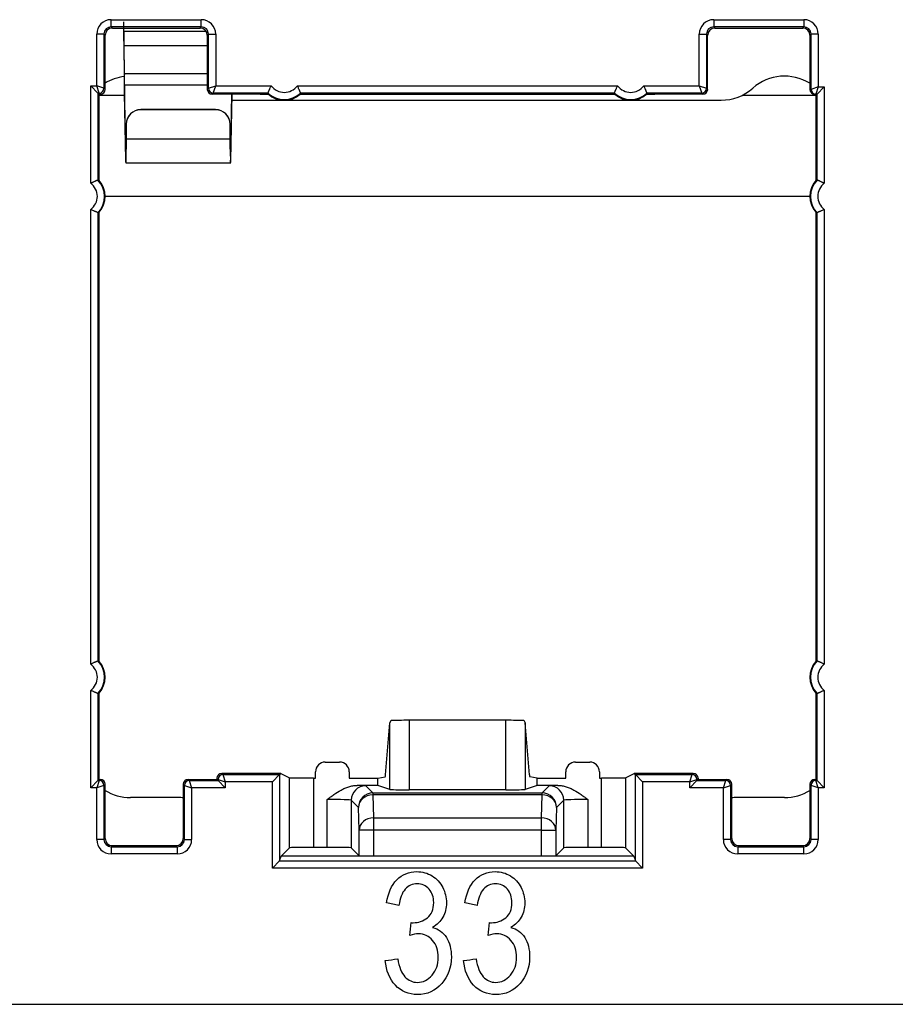
# Model space of a CAD drawing. Units: millimetres. Extents: x 43 to 374, y 176 to 293.
# Drawn here: x 128 to 137, y 176 to 187 of the extents above; entities that cross this region are included whole.
import ezdxf

# ---------------------------------------------------------------- set-up
doc = ezdxf.new("R2010")
doc.units = ezdxf.units.MM
doc.layers.add('1', color=7, linetype='Continuous', true_color=0xffffff)

msp = doc.modelspace()

# ---------------------------------------------------------------- linework, layer by layer
at = {"layer": '1', "color": 0, "linetype": 'Continuous', "lineweight": -3}
for p, q in [((128.629, 186.442), (128.629, 186.517)), ((128.629, 186.517), (129.565, 186.517)), ((129.565, 186.442), (129.565, 186.517)), ((134.891, 186.517), (134.891, 186.442)), ((134.891, 186.517), (135.827, 186.517)), ((135.827, 186.517), (135.827, 186.442)), ((128.629, 186.442), (128.641, 186.43)), ((129.565, 186.442), (128.629, 186.442)), ((128.641, 186.43), (129.553, 186.43)), ((129.553, 186.43), (129.565, 186.442)), ((134.891, 186.442), (134.903, 186.43)), ((135.827, 186.442), (134.891, 186.442)), ((134.903, 186.43), (135.816, 186.43)), ((135.816, 186.43), (135.827, 186.442)), ((128.554, 186.367), (128.479, 186.367)), ((128.479, 185.829), (128.479, 186.367)), ((128.566, 186.355), (128.554, 186.367)), ((128.554, 186.367), (128.554, 185.804)), ((128.566, 185.792), (128.566, 186.355)), ((129.616, 186.395), (128.761, 186.395)), ((128.762, 186.295), (128.762, 186.395)), ((129.64, 186.367), (129.628, 186.355)), ((129.628, 186.355), (129.628, 185.792)), ((129.64, 186.367), (129.715, 186.367)), ((129.64, 185.804), (129.64, 186.367)), ((129.715, 186.367), (129.715, 185.829)), ((134.741, 186.367), (134.816, 186.367)), ((134.741, 185.829), (134.741, 186.367)), ((134.828, 186.355), (134.816, 186.367)), ((134.816, 186.367), (134.816, 185.804)), ((134.828, 185.792), (134.828, 186.355)), ((135.902, 186.367), (135.891, 186.355)), ((135.891, 186.355), (135.891, 185.792)), ((135.902, 185.792), (135.902, 186.367)), ((135.977, 186.367), (135.902, 186.367)), ((135.977, 186.367), (135.977, 185.817)), ((128.763, 186.239), (128.763, 186.25)), ((128.763, 186.25), (129.628, 186.25)), ((128.766, 185.959), (128.763, 186.25)), ((128.766, 185.948), (128.763, 186.239)), ((128.766, 185.959), (128.766, 185.948)), ((128.766, 185.959), (129.628, 185.959)), ((128.491, 185.754), (128.416, 185.829)), ((128.416, 184.816), (128.416, 185.829)), ((128.416, 185.829), (128.479, 185.829)), ((128.554, 185.804), (128.479, 185.829)), ((128.504, 185.754), (128.479, 185.829)), ((128.554, 185.804), (128.566, 185.792)), ((128.768, 185.841), (129.628, 185.841)), ((128.768, 185.841), (128.768, 185.752)), ((128.781, 185.146), (128.768, 185.841)), ((129.628, 185.792), (129.64, 185.804)), ((129.64, 185.804), (129.715, 185.829)), ((129.69, 185.754), (129.715, 185.829)), ((129.715, 185.829), (130.292, 185.829)), ((130.564, 185.829), (133.892, 185.829)), ((134.164, 185.829), (134.741, 185.829)), ((134.741, 185.829), (134.766, 185.754)), ((134.741, 185.829), (134.816, 185.804)), ((134.816, 185.804), (134.828, 185.792)), ((135.977, 185.817), (135.902, 185.792)), ((135.977, 185.817), (135.952, 185.742)), ((136.04, 185.817), (135.965, 185.742)), ((135.977, 185.817), (136.04, 185.817)), ((136.04, 185.817), (136.04, 184.816)), ((128.503, 185.742), (128.491, 185.754)), ((128.491, 185.754), (128.491, 184.849)), ((128.504, 185.754), (128.491, 185.754)), ((128.516, 185.742), (128.503, 185.742)), ((128.503, 185.617), (128.503, 185.742)), ((128.516, 185.742), (128.504, 185.754)), ((128.768, 185.73), (128.505, 185.73)), ((128.781, 185.057), (128.768, 185.752)), ((129.69, 185.754), (129.678, 185.742)), ((130.178, 185.742), (129.678, 185.742)), ((130.259, 185.754), (129.69, 185.754)), ((129.882, 185.742), (129.869, 185.057)), ((129.881, 185.742), (129.869, 185.146)), ((130.178, 185.742), (130.263, 185.742)), ((130.593, 185.742), (133.863, 185.742)), ((133.859, 185.754), (130.598, 185.754)), ((134.193, 185.742), (134.278, 185.742)), ((134.766, 185.754), (134.198, 185.754)), ((134.778, 185.742), (134.278, 185.742)), ((134.778, 185.742), (134.766, 185.754)), ((135.953, 185.73), (135.185, 185.73)), ((135.891, 185.792), (135.902, 185.792)), ((135.902, 185.792), (135.902, 185.792)), ((135.952, 185.742), (135.941, 185.742)), ((135.965, 185.742), (135.952, 185.742)), ((135.953, 185.742), (135.953, 185.617)), ((135.965, 184.849), (135.965, 185.742)), ((128.503, 184.845), (128.503, 185.617)), ((129.881, 185.68), (134.967, 185.68)), ((135.953, 185.617), (135.953, 184.845)), ((129.714, 185.582), (128.936, 185.582)), ((128.936, 185.582), (128.936, 185.58)), ((129.714, 185.58), (128.936, 185.58)), ((129.714, 185.58), (129.714, 185.582)), ((128.786, 185.433), (128.784, 185.277)), ((128.786, 185.431), (128.784, 185.276)), ((128.786, 185.431), (128.786, 185.433)), ((129.866, 185.277), (129.864, 185.433)), ((129.864, 185.433), (129.864, 185.431)), ((129.866, 185.276), (129.864, 185.431)), ((129.866, 185.276), (128.784, 185.276)), ((129.866, 185.277), (129.866, 185.276)), ((128.781, 185.146), (128.781, 185.057)), ((128.78, 185.03), (129.871, 185.03)), ((135.891, 184.68), (128.568, 184.68)), ((128.416, 179.816), (128.416, 184.544)), ((128.491, 184.51), (128.491, 179.849)), ((128.503, 179.845), (128.503, 184.515)), ((135.953, 184.515), (135.953, 179.845)), ((135.965, 179.849), (135.965, 184.51)), ((136.04, 184.544), (136.04, 179.816)), ((128.416, 178.531), (128.416, 179.544)), ((128.491, 179.51), (128.491, 178.606)), ((128.503, 178.742), (128.503, 179.515)), ((135.953, 179.515), (135.953, 178.742)), ((135.965, 178.606), (135.965, 179.51)), ((136.04, 179.544), (136.04, 178.531)), ((131.48, 178.667), (131.526, 179.206)), ((131.526, 178.514), (131.526, 179.206)), ((132.731, 179.233), (131.726, 179.233)), ((131.726, 179.233), (131.726, 178.511)), ((132.731, 178.511), (132.731, 179.233)), ((132.976, 178.667), (132.93, 179.206)), ((132.93, 179.206), (132.93, 178.514)), ((128.503, 178.617), (128.503, 178.742)), ((130.853, 178.798), (131.003, 178.798)), ((133.453, 178.798), (133.603, 178.798)), ((135.953, 178.742), (135.953, 178.617)), ((130.128, 178.68), (129.778, 178.68)), ((129.778, 178.68), (129.778, 178.68)), ((129.778, 178.68), (129.79, 178.668)), ((129.79, 178.668), (130.379, 178.668)), ((129.79, 178.668), (129.815, 178.593)), ((130.391, 178.68), (130.128, 178.68)), ((130.379, 178.668), (130.304, 178.593)), ((130.379, 178.668), (130.391, 178.68)), ((130.379, 178.668), (130.379, 177.771)), ((130.391, 178.68), (130.482, 178.635)), ((130.482, 177.907), (130.482, 178.635)), ((130.732, 178.632), (130.753, 178.632)), ((130.732, 178.632), (130.732, 177.912)), ((130.753, 178.632), (130.753, 178.698)), ((131.103, 178.698), (131.103, 178.632)), ((131.103, 178.632), (131.399, 178.632)), ((131.399, 178.632), (131.476, 178.645)), ((131.399, 178.556), (131.399, 178.632)), ((133.057, 178.632), (132.98, 178.645)), ((133.057, 178.632), (133.353, 178.632)), ((133.057, 178.556), (133.057, 178.632)), ((133.353, 178.632), (133.353, 178.698)), ((133.703, 178.698), (133.703, 178.632)), ((133.703, 178.632), (133.724, 178.632)), ((133.724, 177.912), (133.724, 178.632)), ((133.974, 178.635), (134.065, 178.68)), ((133.974, 178.635), (133.974, 177.907)), ((134.065, 178.68), (134.077, 178.668)), ((134.328, 178.68), (134.065, 178.68)), ((134.077, 178.668), (134.666, 178.668)), ((134.152, 178.593), (134.077, 178.668)), ((134.077, 177.771), (134.077, 178.668)), ((134.678, 178.68), (134.328, 178.68)), ((134.641, 178.593), (134.666, 178.668)), ((134.666, 178.668), (134.678, 178.68)), ((134.678, 178.68), (134.678, 178.68)), ((128.491, 178.606), (128.416, 178.531)), ((128.479, 178.531), (128.416, 178.531)), ((128.504, 178.606), (128.479, 178.531)), ((128.554, 178.556), (128.479, 178.531)), ((128.479, 177.993), (128.479, 178.531)), ((128.503, 178.617), (128.491, 178.606)), ((128.491, 178.606), (128.504, 178.606)), ((128.503, 178.617), (128.516, 178.617)), ((128.504, 178.606), (128.516, 178.617)), ((128.566, 178.567), (128.554, 178.556)), ((128.554, 178.556), (128.554, 177.993)), ((128.566, 178.005), (128.566, 178.567)), ((129.378, 178.567), (129.378, 178.005)), ((129.39, 178.556), (129.378, 178.567)), ((129.39, 178.556), (129.465, 178.531)), ((129.39, 177.993), (129.39, 178.556)), ((129.428, 178.617), (129.728, 178.617)), ((129.428, 178.617), (129.44, 178.606)), ((129.44, 178.606), (129.74, 178.606)), ((129.44, 178.606), (129.465, 178.531)), ((129.815, 178.531), (129.465, 178.531)), ((129.465, 178.531), (129.465, 177.993)), ((129.728, 178.63), (129.728, 178.63)), ((129.728, 178.63), (129.728, 178.617)), ((129.74, 178.618), (129.728, 178.63)), ((129.728, 178.617), (129.74, 178.606)), ((129.74, 178.618), (129.815, 178.593)), ((129.74, 178.606), (129.74, 178.618)), ((129.74, 178.606), (129.815, 178.531)), ((130.304, 178.593), (129.815, 178.593)), ((129.815, 178.593), (129.815, 178.531)), ((130.304, 177.696), (130.304, 178.593)), ((131.399, 178.556), (131.184, 178.556)), ((131.274, 178.552), (131.349, 178.477)), ((131.526, 178.514), (131.399, 178.556)), ((133.057, 178.556), (132.93, 178.514)), ((133.272, 178.556), (133.057, 178.556)), ((133.107, 178.477), (133.182, 178.552)), ((134.641, 178.593), (134.152, 178.593)), ((134.152, 178.593), (134.152, 177.696)), ((134.641, 178.593), (134.716, 178.618)), ((134.641, 178.531), (134.716, 178.606)), ((134.641, 178.531), (134.641, 178.593)), ((134.991, 178.531), (134.641, 178.531)), ((134.728, 178.63), (134.716, 178.618)), ((134.716, 178.618), (134.716, 178.606)), ((134.728, 178.617), (134.716, 178.606)), ((134.716, 178.606), (135.016, 178.606)), ((134.728, 178.63), (134.728, 178.617)), ((134.728, 178.63), (134.728, 178.63)), ((134.728, 178.617), (135.028, 178.617)), ((134.991, 178.531), (135.016, 178.606)), ((134.991, 178.531), (135.066, 178.556)), ((134.991, 177.993), (134.991, 178.531)), ((135.016, 178.606), (135.028, 178.617)), ((135.078, 178.567), (135.066, 178.556)), ((135.066, 178.556), (135.066, 177.993)), ((135.078, 178.005), (135.078, 178.567)), ((135.891, 178.567), (135.891, 178.005)), ((135.902, 178.556), (135.891, 178.567)), ((135.902, 177.993), (135.902, 178.556)), ((135.977, 178.531), (135.902, 178.556)), ((135.941, 178.617), (135.953, 178.617)), ((135.941, 178.617), (135.952, 178.606)), ((135.952, 178.606), (135.965, 178.606)), ((135.977, 178.531), (135.952, 178.606)), ((135.953, 178.617), (135.965, 178.606)), ((136.04, 178.531), (135.965, 178.606)), ((136.04, 178.531), (135.977, 178.531)), ((135.977, 178.531), (135.977, 177.993)), ((129.328, 178.43), (128.828, 178.43)), ((131.349, 178.477), (133.107, 178.477)), ((131.349, 178.477), (131.349, 178.458)), ((133.107, 178.458), (131.349, 178.458)), ((131.349, 178.458), (131.356, 178.22)), ((132.731, 178.511), (131.726, 178.511)), ((133.1, 178.22), (133.107, 178.458)), ((133.107, 178.458), (133.107, 178.477)), ((135.628, 178.43), (135.128, 178.43)), ((130.874, 177.912), (130.874, 178.409)), ((131.199, 178.327), (131.124, 178.402)), ((131.124, 178.402), (131.124, 177.907)), ((131.206, 178.089), (131.199, 178.327)), ((133.257, 178.327), (133.25, 178.089)), ((133.332, 178.402), (133.257, 178.327)), ((133.332, 177.907), (133.332, 178.402)), ((133.582, 178.409), (133.582, 177.912)), ((131.356, 178.22), (133.1, 178.22)), ((131.356, 178.22), (131.356, 178.089)), ((133.1, 178.089), (133.1, 178.22)), ((131.356, 178.089), (131.206, 178.089)), ((131.206, 177.825), (131.206, 178.089)), ((133.1, 178.089), (131.356, 178.089)), ((131.356, 178.089), (131.356, 177.823)), ((133.1, 178.089), (133.25, 178.089)), ((133.1, 177.823), (133.1, 178.089)), ((133.25, 178.089), (133.25, 177.825)), ((128.554, 177.993), (128.479, 177.993)), ((128.554, 177.993), (128.566, 178.005)), ((128.641, 177.93), (128.629, 177.918)), ((128.629, 177.918), (129.315, 177.918)), ((128.629, 177.918), (128.629, 177.843)), ((128.641, 177.93), (129.303, 177.93)), ((129.315, 177.918), (129.303, 177.93)), ((129.315, 177.918), (129.315, 177.843)), ((129.378, 178.005), (129.39, 177.993)), ((129.39, 177.993), (129.465, 177.993)), ((135.066, 177.993), (134.991, 177.993)), ((135.066, 177.993), (135.078, 178.005)), ((135.153, 177.93), (135.141, 177.918)), ((135.141, 177.918), (135.827, 177.918)), ((135.141, 177.918), (135.141, 177.843)), ((135.153, 177.93), (135.816, 177.93)), ((135.827, 177.918), (135.816, 177.93)), ((135.827, 177.843), (135.827, 177.918)), ((135.891, 178.005), (135.902, 177.993)), ((135.977, 177.993), (135.902, 177.993)), ((129.315, 177.843), (128.629, 177.843)), ((130.379, 177.771), (130.396, 177.82)), ((130.396, 177.821), (130.482, 177.907)), ((130.396, 177.821), (130.396, 177.82)), ((134.061, 177.82), (130.396, 177.82)), ((130.732, 177.912), (130.874, 177.912)), ((131.124, 177.907), (131.206, 177.825)), ((131.356, 177.823), (133.1, 177.823)), ((133.25, 177.825), (133.332, 177.907)), ((133.582, 177.912), (133.724, 177.912)), ((133.974, 177.907), (134.061, 177.821)), ((134.061, 177.821), (134.061, 177.82)), ((134.061, 177.82), (134.077, 177.771)), ((135.827, 177.843), (135.141, 177.843)), ((130.379, 177.771), (130.304, 177.696)), ((130.379, 177.771), (134.077, 177.771)), ((134.077, 177.771), (134.152, 177.696)), ((134.152, 177.696), (130.304, 177.696)), ((53.962, 176.28), (274.194, 176.28))]:
    msp.add_line(p, q, dxfattribs=at)
for centre, radius, start, end in [((128.828, 185.43), 0.5, 97.2385, 121.6691), ((135.628, 185.43), 0.5, 58.3309, 131.4096), ((130.428, 185.93), 0.169, 216.5498, 323.4502), ((134.028, 185.93), 0.169, 216.5498, 323.4502), ((134.967, 186.18), 0.5, 270, 311.4096), ((130.428, 185.93), 0.244, 226.0382, 313.9618), ((130.428, 185.93), 0.25, 228.5904, 311.4096), ((134.028, 185.93), 0.244, 226.0382, 313.9618), ((134.028, 185.93), 0.25, 228.5904, 311.4096), ((128.316, 184.68), 0.169, 306.5498, 53.4502), ((128.316, 184.68), 0.244, 316.0382, 43.9618), ((128.316, 184.68), 0.25, 318.5904, 41.4096), ((136.141, 184.68), 0.25, 138.5904, 221.4096), ((136.141, 184.68), 0.244, 136.0382, 223.9618), ((136.141, 184.68), 0.169, 126.5498, 233.4502), ((128.316, 179.68), 0.169, 306.5498, 53.4502), ((128.316, 179.68), 0.244, 316.0382, 43.9618), ((128.316, 179.68), 0.25, 318.5904, 41.4096), ((136.141, 179.68), 0.25, 138.5904, 221.4096), ((136.141, 179.68), 0.244, 136.0382, 223.9618), ((136.141, 179.68), 0.169, 126.5498, 233.4502), ((128.828, 178.93), 0.5, 238.3301, 270), ((129.328, 178.18), 0.25, 78.4618, 90), ((135.128, 178.18), 0.25, 90, 101.5382), ((135.628, 178.93), 0.5, 270, 301.6699)]:
    msp.add_arc(centre, radius, start, end, dxfattribs=at)
for centre, major_axis, ratio, start_param, end_param in [((128.629, 186.367), (-0.106, 0.106), 0.999695, 5.497939, 7.068431), ((129.565, 186.367), (0.106, 0.106), 0.999695, 5.497939, 7.068431), ((134.891, 186.367), (-0.106, 0.106), 0.999695, 5.497939, 7.068431), ((135.827, 186.367), (0.106, 0.106), 0.999695, 5.497939, 7.068431), ((128.629, 186.367), (-0.0531, 0.0531), 0.999087, 5.497939, 7.068431), ((128.641, 186.355), (-0.053, 0.053), 0.999695, 5.497939, 7.068431), ((129.553, 186.355), (0.053, 0.053), 0.999695, 5.497939, 7.068431), ((129.565, 186.367), (0.0531, 0.0531), 0.999087, 5.497939, 7.068431), ((134.891, 186.367), (-0.0531, 0.0531), 0.999087, 5.497939, 7.068431), ((134.903, 186.355), (-0.053, 0.053), 0.999695, 5.497939, 7.068431), ((135.816, 186.355), (0.053, 0.053), 0.999695, 5.497939, 7.068431), ((135.827, 186.367), (0.0531, 0.0531), 0.999087, 5.497939, 7.068431), ((128.504, 185.804), (0.0354, 0.0354), 0.999695, 3.927143, 5.497635), ((129.69, 185.804), (0.0354, -0.0354), 0.999695, 3.927143, 5.497635), ((134.766, 185.804), (0.0354, 0.0354), 0.999695, 3.927143, 5.497635), ((128.516, 185.792), (-0.0354, 0.0354), 0.999695, 2.356347, 3.926839), ((129.678, 185.792), (0.0354, 0.0354), 0.999695, 2.356347, 3.926839), ((130.428, 185.826), (0, 0.208), 0.866047, 1.921365, 1.982358), ((130.428, 185.826), (0, 0.208), 0.866048, 4.300825, 4.361818), ((134.028, 185.826), (0, 0.208), 0.866047, 1.921366, 1.98236), ((134.028, 185.826), (0, 0.208), 0.866047, 4.300826, 4.361819), ((134.778, 185.792), (-0.0354, 0.0354), 0.999695, 2.356347, 3.926839), ((135.941, 185.792), (-0.05, 0), 0.999848, 0, 1.570796), ((135.952, 185.792), (0, -0.05), 0.999848, 4.712389, 6.283185), ((135.952, 185.792), (-0.0354, 0.0354), 0.999695, 0.785627, 2.356042), ((135.965, 185.817), (0, 0.075), 0.017455, 3.141593, 3.159046), ((128.936, 185.432), (-0.15, 0), 0.999848, 4.712389, 6.274459), ((128.936, 185.43), (0.15, 0), 0.999848, 1.570796, 3.132866), ((129.714, 185.432), (-0.15, 0), 0.999848, 3.150319, 4.712389), ((129.714, 185.43), (0.15, 0), 0.999848, 0.008727, 1.570796), ((128.42, 184.68), (-0.208, 0), 0.866047, 4.300826, 4.361819), ((136.036, 184.68), (0.208, 0), 0.866047, 1.921366, 1.98236), ((128.42, 184.68), (0.208, 0), 0.866047, 5.062959, 5.123952), ((136.036, 184.68), (0.208, 0), 0.866047, 4.300825, 4.361819), ((128.42, 179.68), (-0.208, 0), 0.866047, 4.300826, 4.361819), ((136.036, 179.68), (-0.208, 0), 0.866047, 5.062959, 5.123952), ((128.42, 179.68), (0.208, 0), 0.866047, 5.062959, 5.123952), ((136.036, 179.68), (-0.208, 0), 0.866047, 1.159233, 1.220226), ((131.726, 179.199), (0.2, 0), 0.615373, 3.066303, 3.089238), ((131.726, 179.229), (0.2, 0), 0.017455, 1.570796, 2.669003), ((132.731, 179.229), (0.2, 0), 0.017455, 0.472589, 1.570796), ((132.731, 179.199), (0.2, 0), 0.615366, 0.052353, 0.075288), ((130.853, 178.698), (0.1, 0), 0.999962, 1.570796, 3.141593), ((131.003, 178.698), (-0.1, 0), 0.999962, 3.141593, 4.712389), ((133.453, 178.698), (0.1, 0), 0.999962, 1.570796, 3.141593), ((133.603, 178.698), (-0.1, 0), 0.999962, 3.141593, 4.712389), ((129.778, 178.63), (-0.0354, 0.0354), 0.999848, 5.497939, 7.068431), ((129.79, 178.618), (-0.0354, -0.0354), 0.999695, 3.927143, 5.497635), ((130.732, 178.635), (0.25, 0), 0.008727, 3.159037, 4.712389), ((131.476, 178.795), (0, 0.15), 0.052408, 3.150319, 3.693236), ((132.98, 178.795), (0, 0.15), 0.052408, 2.58995, 3.132866), ((133.724, 178.635), (0.25, 0), 0.008727, 4.712389, 6.265741), ((134.666, 178.618), (-0.0354, 0.0354), 0.999695, 3.927143, 5.497635), ((134.678, 178.63), (0.0354, 0.0354), 0.999848, 5.497939, 7.068431), ((128.504, 178.556), (-0.0354, 0.0354), 0.999695, 3.927143, 5.497635), ((128.516, 178.567), (0.0354, 0.0354), 0.999695, 5.497939, 7.068431), ((129.428, 178.567), (0.0354, -0.0354), 0.999695, 2.356347, 3.926839), ((129.44, 178.556), (-0.0354, -0.0354), 0.999695, 3.927143, 5.497635), ((131.274, 178.402), (0.106, 0.106), 0.999695, 0.78555, 2.356042), ((130.874, 178.552), (0.4, 0), 0.017455, 0.017453, 0.683544), ((133.582, 178.552), (0.4, 0), 0.017455, 2.458049, 3.124139), ((133.182, 178.402), (-0.106, 0.106), 0.999695, 3.927143, 5.497635), ((135.016, 178.556), (-0.0354, 0.0354), 0.999695, 3.927143, 5.497635), ((135.028, 178.567), (0.0354, 0.0354), 0.999695, 5.497939, 7.068431), ((135.941, 178.567), (0.0354, -0.0354), 0.999695, 2.356347, 3.926839), ((135.952, 178.556), (-0.0354, -0.0354), 0.999695, 3.927143, 5.497635), ((131.349, 178.327), (0.106, 0.106), 0.999695, 0.78555, 2.356042), ((131.349, 178.327), (0.15, 0.005), 0.871391, 1.543773, 3.106011), ((131.726, 178.514), (0.2, 0), 0.017455, 3.193953, 4.712389), ((132.731, 178.514), (0.2, 0), 0.017455, 4.712389, 6.230825), ((133.107, 178.327), (-0.106, 0.106), 0.999695, 3.927143, 5.497635), ((133.107, 178.327), (-0.15, 0.005), 0.871391, 3.177175, 4.739412), ((130.874, 178.402), (0.25, 0), 0.027928, 0.017453, 1.570796), ((133.582, 178.402), (0.25, 0), 0.027928, 1.570796, 3.124139), ((131.356, 178.089), (0.15, 0.005), 0.871391, 1.543773, 3.106011), ((133.1, 178.089), (-0.15, 0.005), 0.871391, 3.177175, 4.739412), ((128.629, 177.993), (-0.106, -0.106), 0.999695, 5.497939, 7.068431), ((128.629, 177.993), (0.0531, 0.0531), 0.999087, 2.356347, 3.926839), ((128.641, 178.005), (-0.053, -0.053), 0.999695, 5.497939, 7.068431), ((129.303, 178.005), (0.053, -0.053), 0.999695, 5.497939, 7.068431), ((129.315, 177.993), (-0.0531, 0.0531), 0.999087, 2.356347, 3.926839), ((129.315, 177.993), (0.106, -0.106), 0.999695, 5.497939, 7.068431), ((135.141, 177.993), (-0.106, -0.106), 0.999695, 5.497939, 7.068431), ((135.141, 177.993), (0.0531, 0.0531), 0.999087, 2.356347, 3.926839), ((135.153, 178.005), (-0.053, -0.053), 0.999695, 5.497939, 7.068431), ((135.816, 178.005), (0.053, -0.053), 0.999695, 5.497939, 7.068431), ((135.827, 177.993), (-0.0531, 0.0531), 0.999087, 2.356347, 3.926839), ((135.827, 177.993), (0.106, -0.106), 0.999695, 5.497939, 7.068431), ((130.732, 177.907), (0.25, 0), 0.017455, 1.570796, 3.124148), ((130.874, 177.907), (0.25, 0), 0.017455, 0.017445, 1.570796), ((131.356, 177.825), (0.15, 0), 0.017455, 3.159046, 4.712389), ((133.1, 177.825), (0.15, 0), 0.017455, 4.712389, 6.265732), ((133.582, 177.907), (0.25, 0), 0.017455, 1.570796, 3.124148), ((133.724, 177.907), (0.25, 0), 0.017455, 0.017445, 1.570796), ((130.304, 177.771), (-0.075, 0), 0.052408, 3.089233, 3.124139), ((134.152, 177.771), (-0.075, 0), 0.052408, 0.017453, 0.05236)]:
    msp.add_ellipse(centre, major_axis=major_axis, ratio=ratio, start_param=start_param, end_param=end_param, dxfattribs=at)
for points, knots in [([(128.762, 186.395), (128.762, 186.394), (128.761, 186.402), (128.761, 186.435), (128.76, 186.459), (128.76, 186.487), (128.76, 186.49), (128.76, 186.493)], [0, 0, 0, 0, 0.473528, 0.473528, 0.947055, 0.947055, 1, 1, 1, 1]), ([(128.762, 186.295), (128.762, 186.292), (128.761, 186.31), (128.761, 186.365), (128.76, 186.396), (128.76, 186.429)], [0, 0, 0, 0, 0.590035, 0.590035, 1, 1, 1, 1]), ([(128.763, 186.25), (128.763, 186.291), (128.763, 186.33), (128.762, 186.383), (128.762, 186.397), (128.762, 186.395)], [0, 0, 0, 0, 0.5, 0.5, 1, 1, 1, 1]), ([(128.763, 186.239), (128.763, 186.255), (128.763, 186.27), (128.762, 186.291), (128.762, 186.296), (128.762, 186.295)], [0, 0, 0, 0, 0.5, 0.5, 1, 1, 1, 1]), ([(128.768, 185.841), (128.767, 185.852), (128.767, 185.869), (128.766, 185.91), (128.766, 185.934), (128.766, 185.959)], [0, 0, 0, 0, 0.5, 0.5, 1, 1, 1, 1]), ([(128.768, 185.752), (128.767, 185.771), (128.767, 185.799), (128.766, 185.867), (128.766, 185.907), (128.766, 185.948)], [0, 0, 0, 0, 0.5, 0.5, 1, 1, 1, 1]), ([(130.259, 185.754), (130.259, 185.754), (130.259, 185.755), (130.26, 185.757), (130.26, 185.759), (130.262, 185.763), (130.263, 185.765), (130.265, 185.77), (130.266, 185.771), (130.267, 185.775), (130.268, 185.778), (130.27, 185.782), (130.272, 185.785), (130.273, 185.787), (130.275, 185.794), (130.277, 185.798), (130.281, 185.806), (130.283, 185.811), (130.287, 185.818), (130.288, 185.82), (130.29, 185.825), (130.291, 185.827), (130.292, 185.829)], [0, 0, 0, 0, 0.125, 0.125, 0.25, 0.25, 0.375, 0.375, 0.4375, 0.4375, 0.5, 0.5625, 0.5625, 0.625, 0.625, 0.75, 0.75, 0.875, 0.875, 0.9375, 0.9375, 1, 1, 1, 1]), ([(130.598, 185.754), (130.597, 185.754), (130.597, 185.755), (130.596, 185.757), (130.596, 185.759), (130.594, 185.763), (130.593, 185.765), (130.591, 185.77), (130.59, 185.771), (130.589, 185.775), (130.588, 185.778), (130.586, 185.782), (130.584, 185.785), (130.584, 185.787), (130.581, 185.794), (130.579, 185.798), (130.575, 185.806), (130.573, 185.811), (130.57, 185.818), (130.568, 185.82), (130.566, 185.825), (130.565, 185.827), (130.564, 185.829)], [0, 0, 0, 0, 0.125, 0.125, 0.25, 0.25, 0.375, 0.375, 0.4375, 0.4375, 0.5, 0.5625, 0.5625, 0.625, 0.625, 0.75, 0.75, 0.875, 0.875, 0.9375, 0.9375, 1, 1, 1, 1]), ([(133.859, 185.754), (133.859, 185.754), (133.859, 185.755), (133.86, 185.757), (133.86, 185.759), (133.862, 185.763), (133.863, 185.765), (133.865, 185.77), (133.866, 185.771), (133.867, 185.775), (133.868, 185.778), (133.87, 185.782), (133.872, 185.785), (133.873, 185.787), (133.875, 185.794), (133.877, 185.798), (133.881, 185.806), (133.883, 185.811), (133.887, 185.818), (133.888, 185.82), (133.89, 185.825), (133.891, 185.827), (133.892, 185.829)], [0, 0, 0, 0, 0.125, 0.125, 0.25, 0.25, 0.375, 0.375, 0.4375, 0.4375, 0.5, 0.5625, 0.5625, 0.625, 0.625, 0.75, 0.75, 0.875, 0.875, 0.9375, 0.9375, 1, 1, 1, 1]), ([(134.198, 185.754), (134.197, 185.754), (134.197, 185.755), (134.196, 185.757), (134.196, 185.759), (134.194, 185.763), (134.193, 185.765), (134.191, 185.77), (134.19, 185.771), (134.189, 185.775), (134.188, 185.778), (134.186, 185.782), (134.184, 185.785), (134.184, 185.787), (134.181, 185.794), (134.179, 185.798), (134.175, 185.806), (134.173, 185.811), (134.17, 185.818), (134.168, 185.82), (134.166, 185.825), (134.165, 185.827), (134.164, 185.829)], [0, 0, 0, 0, 0.125, 0.125, 0.25, 0.25, 0.375, 0.375, 0.4375, 0.4375, 0.5, 0.5625, 0.5625, 0.625, 0.625, 0.75, 0.75, 0.875, 0.875, 0.9375, 0.9375, 1, 1, 1, 1]), ([(128.784, 185.277), (128.784, 185.252), (128.784, 185.227), (128.783, 185.183), (128.783, 185.164), (128.782, 185.138), (128.782, 185.131), (128.782, 185.129), (128.781, 185.135), (128.781, 185.146)], [0, 0, 0, 0, 0.25, 0.25, 0.5, 0.5, 0.75, 0.75, 1, 1, 1, 1]), ([(128.781, 185.057), (128.781, 185.038), (128.782, 185.029), (128.782, 185.032), (128.782, 185.044), (128.783, 185.087), (128.783, 185.118), (128.784, 185.191), (128.784, 185.233), (128.784, 185.276)], [0, 0, 0, 0, 0.25, 0.25, 0.5, 0.5, 0.75, 0.75, 1, 1, 1, 1]), ([(128.784, 185.277), (128.784, 185.277), (128.784, 185.277), (128.784, 185.277), (128.784, 185.277), (128.784, 185.276), (128.784, 185.276), (128.784, 185.276)], [0, 0, 0, 0, 0.253545, 0.253545, 0.507089, 0.507089, 1, 1, 1, 1]), ([(129.869, 185.146), (129.869, 185.135), (129.869, 185.129), (129.868, 185.131), (129.868, 185.138), (129.867, 185.164), (129.867, 185.183), (129.866, 185.227), (129.866, 185.252), (129.866, 185.277)], [0, 0, 0, 0, 0.25, 0.25, 0.5, 0.5, 0.75, 0.75, 1, 1, 1, 1]), ([(129.866, 185.276), (129.866, 185.233), (129.866, 185.191), (129.867, 185.118), (129.867, 185.087), (129.868, 185.044), (129.868, 185.032), (129.869, 185.029), (129.869, 185.038), (129.869, 185.057)], [0, 0, 0, 0, 0.25, 0.25, 0.5, 0.5, 0.75, 0.75, 1, 1, 1, 1]), ([(129.869, 185.146), (129.869, 185.139), (129.869, 185.131), (129.869, 185.116), (129.869, 185.109), (129.869, 185.087), (129.869, 185.072), (129.869, 185.057)], [0, 0, 0, 0, 0.253543, 0.253543, 0.507085, 0.507085, 1, 1, 1, 1]), ([(128.491, 184.849), (128.491, 184.849), (128.491, 184.849), (128.488, 184.848), (128.487, 184.848), (128.483, 184.846), (128.48, 184.845), (128.476, 184.843), (128.474, 184.842), (128.471, 184.841), (128.468, 184.84), (128.464, 184.838), (128.46, 184.836), (128.458, 184.835), (128.452, 184.833), (128.448, 184.831), (128.439, 184.827), (128.434, 184.825), (128.428, 184.821), (128.425, 184.82), (128.421, 184.818), (128.419, 184.817), (128.416, 184.816)], [0, 0, 0, 0, 0.125, 0.125, 0.25, 0.25, 0.375, 0.375, 0.4375, 0.4375, 0.5, 0.5625, 0.5625, 0.625, 0.625, 0.75, 0.75, 0.875, 0.875, 0.9375, 0.9375, 1, 1, 1, 1]), ([(136.04, 184.816), (136.038, 184.817), (136.035, 184.818), (136.031, 184.82), (136.028, 184.821), (136.022, 184.825), (136.017, 184.827), (136.008, 184.831), (136.004, 184.833), (135.998, 184.835), (135.996, 184.836), (135.992, 184.838), (135.989, 184.84), (135.985, 184.841), (135.982, 184.842), (135.98, 184.843), (135.976, 184.845), (135.974, 184.846), (135.969, 184.848), (135.968, 184.848), (135.966, 184.849), (135.965, 184.849), (135.965, 184.849)], [0, 0, 0, 0, 0.0625, 0.0625, 0.125, 0.125, 0.25, 0.25, 0.375, 0.375, 0.4375, 0.4375, 0.5, 0.5625, 0.5625, 0.625, 0.625, 0.75, 0.75, 0.875, 0.875, 1, 1, 1, 1]), ([(128.491, 184.51), (128.491, 184.511), (128.491, 184.511), (128.488, 184.512), (128.487, 184.512), (128.483, 184.514), (128.48, 184.515), (128.476, 184.517), (128.474, 184.518), (128.471, 184.519), (128.468, 184.52), (128.464, 184.522), (128.46, 184.524), (128.458, 184.524), (128.452, 184.527), (128.448, 184.529), (128.439, 184.533), (128.434, 184.535), (128.428, 184.538), (128.425, 184.54), (128.421, 184.542), (128.419, 184.543), (128.416, 184.544)], [0, 0, 0, 0, 0.125, 0.125, 0.25, 0.25, 0.375, 0.375, 0.4375, 0.4375, 0.5, 0.5625, 0.5625, 0.625, 0.625, 0.75, 0.75, 0.875, 0.875, 0.9375, 0.9375, 1, 1, 1, 1]), ([(136.04, 184.544), (136.038, 184.543), (136.035, 184.542), (136.031, 184.54), (136.028, 184.538), (136.022, 184.535), (136.017, 184.533), (136.008, 184.529), (136.004, 184.527), (135.998, 184.524), (135.996, 184.524), (135.992, 184.522), (135.989, 184.52), (135.985, 184.519), (135.982, 184.518), (135.98, 184.517), (135.976, 184.515), (135.974, 184.514), (135.969, 184.512), (135.968, 184.512), (135.966, 184.511), (135.965, 184.511), (135.965, 184.51)], [0, 0, 0, 0, 0.0625, 0.0625, 0.125, 0.125, 0.25, 0.25, 0.375, 0.375, 0.4375, 0.4375, 0.5, 0.5625, 0.5625, 0.625, 0.625, 0.75, 0.75, 0.875, 0.875, 1, 1, 1, 1]), ([(128.491, 179.849), (128.491, 179.849), (128.491, 179.849), (128.488, 179.848), (128.487, 179.848), (128.483, 179.846), (128.48, 179.845), (128.476, 179.843), (128.474, 179.842), (128.471, 179.841), (128.468, 179.84), (128.464, 179.838), (128.46, 179.836), (128.458, 179.835), (128.452, 179.833), (128.448, 179.831), (128.439, 179.827), (128.434, 179.825), (128.428, 179.821), (128.425, 179.82), (128.421, 179.818), (128.419, 179.817), (128.416, 179.816)], [0, 0, 0, 0, 0.125, 0.125, 0.25, 0.25, 0.375, 0.375, 0.4375, 0.4375, 0.5, 0.5625, 0.5625, 0.625, 0.625, 0.75, 0.75, 0.875, 0.875, 0.9375, 0.9375, 1, 1, 1, 1]), ([(136.04, 179.816), (136.038, 179.817), (136.035, 179.818), (136.031, 179.82), (136.028, 179.821), (136.022, 179.825), (136.017, 179.827), (136.008, 179.831), (136.004, 179.833), (135.998, 179.835), (135.996, 179.836), (135.992, 179.838), (135.989, 179.84), (135.985, 179.841), (135.982, 179.842), (135.98, 179.843), (135.976, 179.845), (135.974, 179.846), (135.969, 179.848), (135.968, 179.848), (135.966, 179.849), (135.965, 179.849), (135.965, 179.849)], [0, 0, 0, 0, 0.0625, 0.0625, 0.125, 0.125, 0.25, 0.25, 0.375, 0.375, 0.4375, 0.4375, 0.5, 0.5625, 0.5625, 0.625, 0.625, 0.75, 0.75, 0.875, 0.875, 1, 1, 1, 1]), ([(128.491, 179.51), (128.491, 179.511), (128.491, 179.511), (128.488, 179.512), (128.487, 179.512), (128.483, 179.514), (128.48, 179.515), (128.476, 179.517), (128.474, 179.518), (128.471, 179.519), (128.468, 179.52), (128.464, 179.522), (128.46, 179.524), (128.458, 179.524), (128.452, 179.527), (128.448, 179.529), (128.439, 179.533), (128.434, 179.535), (128.428, 179.538), (128.425, 179.54), (128.421, 179.542), (128.419, 179.543), (128.416, 179.544)], [0, 0, 0, 0, 0.125, 0.125, 0.25, 0.25, 0.375, 0.375, 0.4375, 0.4375, 0.5, 0.5625, 0.5625, 0.625, 0.625, 0.75, 0.75, 0.875, 0.875, 0.9375, 0.9375, 1, 1, 1, 1]), ([(136.04, 179.544), (136.038, 179.543), (136.035, 179.542), (136.031, 179.54), (136.028, 179.538), (136.022, 179.535), (136.017, 179.533), (136.008, 179.529), (136.004, 179.527), (135.998, 179.524), (135.996, 179.524), (135.992, 179.522), (135.989, 179.52), (135.985, 179.519), (135.982, 179.518), (135.98, 179.517), (135.976, 179.515), (135.974, 179.514), (135.969, 179.512), (135.968, 179.512), (135.966, 179.511), (135.965, 179.511), (135.965, 179.51)], [0, 0, 0, 0, 0.0625, 0.0625, 0.125, 0.125, 0.25, 0.25, 0.375, 0.375, 0.4375, 0.4375, 0.5, 0.5625, 0.5625, 0.625, 0.625, 0.75, 0.75, 0.875, 0.875, 1, 1, 1, 1]), ([(131.547, 179.231), (131.541, 179.231), (131.536, 179.229), (131.531, 179.223), (131.529, 179.221), (131.527, 179.215), (131.527, 179.212), (131.526, 179.209)], [0, 0, 0, 0, 0.5, 0.5, 0.75, 0.75, 1, 1, 1, 1]), ([(132.93, 179.209), (132.929, 179.216), (132.927, 179.221), (132.922, 179.227), (132.92, 179.228), (132.915, 179.23), (132.912, 179.231), (132.909, 179.231)], [0, 0, 0, 0, 0.5, 0.5, 0.75, 0.75, 1, 1, 1, 1]), ([(130.874, 178.409), (130.88, 178.413), (130.886, 178.418), (130.897, 178.427), (130.915, 178.44), (130.932, 178.453), (130.968, 178.478), (130.992, 178.494), (131.031, 178.515), (131.05, 178.525), (131.07, 178.533), (131.084, 178.538), (131.091, 178.54), (131.112, 178.547), (131.126, 178.55), (131.155, 178.555), (131.17, 178.556), (131.184, 178.556)], [0, 0, 0, 0, 0.0625, 0.0625, 0.125, 0.25, 0.25, 0.5, 0.5, 0.625, 0.6875, 0.6875, 0.75, 0.75, 0.875, 0.875, 1, 1, 1, 1]), ([(133.272, 178.556), (133.287, 178.556), (133.301, 178.555), (133.33, 178.55), (133.344, 178.547), (133.365, 178.54), (133.372, 178.538), (133.386, 178.533), (133.406, 178.525), (133.425, 178.515), (133.464, 178.494), (133.488, 178.478), (133.524, 178.453), (133.541, 178.44), (133.559, 178.427), (133.57, 178.418), (133.576, 178.413), (133.582, 178.409)], [0, 0, 0, 0, 0.125, 0.125, 0.25, 0.25, 0.3125, 0.3125, 0.375, 0.5, 0.5, 0.75, 0.75, 0.875, 0.9375, 0.9375, 1, 1, 1, 1]), ([(131.491, 177.335), (131.507, 177.437), (131.542, 177.517), (131.654, 177.631), (131.723, 177.659), (131.863, 177.659), (131.916, 177.644), (131.964, 177.615)], [0, 0, 0, 0, 0.371394, 0.371394, 0.742788, 0.742788, 1, 1, 1, 1]), ([(132.305, 177.335), (132.321, 177.437), (132.356, 177.517), (132.468, 177.631), (132.537, 177.659), (132.677, 177.659), (132.73, 177.644), (132.778, 177.615)], [0, 0, 0, 0, 0.371394, 0.371394, 0.742788, 0.742788, 1, 1, 1, 1]), ([(131.915, 177.179), (131.959, 177.214), (131.981, 177.266), (131.981, 177.394), (131.964, 177.44), (131.901, 177.514), (131.859, 177.532), (131.759, 177.532), (131.717, 177.514), (131.651, 177.439), (131.629, 177.382), (131.62, 177.307)], [0, 0, 0, 0, 0.240603, 0.240603, 0.431352, 0.431352, 0.6221, 0.6221, 0.811834, 0.811834, 1, 1, 1, 1]), ([(132.729, 177.179), (132.773, 177.214), (132.794, 177.266), (132.794, 177.394), (132.778, 177.44), (132.715, 177.514), (132.673, 177.532), (132.573, 177.532), (132.531, 177.514), (132.465, 177.439), (132.443, 177.382), (132.433, 177.307)], [0, 0, 0, 0, 0.240603, 0.240603, 0.431352, 0.431352, 0.6221, 0.6221, 0.811834, 0.811834, 1, 1, 1, 1]), ([(132.075, 177.495), (132.1, 177.444), (132.113, 177.391), (132.113, 177.28), (132.101, 177.23), (132.076, 177.186)], [0, 0, 0, 0, 0.512968, 0.512968, 1, 1, 1, 1]), ([(132.889, 177.495), (132.914, 177.444), (132.927, 177.391), (132.927, 177.28), (132.915, 177.23), (132.89, 177.186)], [0, 0, 0, 0, 0.512968, 0.512968, 1, 1, 1, 1]), ([(131.746, 177.13), (131.755, 177.129), (131.762, 177.128), (131.822, 177.128), (131.871, 177.145), (131.915, 177.179)], [0, 0, 0, 0, 0.089286, 0.089286, 1, 1, 1, 1]), ([(132.56, 177.13), (132.569, 177.129), (132.576, 177.128), (132.636, 177.128), (132.685, 177.145), (132.729, 177.179)], [0, 0, 0, 0, 0.089286, 0.089286, 1, 1, 1, 1]), ([(131.682, 176.566), (131.718, 176.528), (131.761, 176.508), (131.872, 176.508), (131.923, 176.533), (132.007, 176.633), (132.028, 176.695), (132.028, 176.84), (132.008, 176.898), (131.931, 176.989), (131.882, 177.012), (131.798, 177.012), (131.768, 177.007), (131.732, 176.995)], [0, 0, 0, 0, 0.165702, 0.165702, 0.3609, 0.3609, 0.554851, 0.554851, 0.739567, 0.739567, 0.924283, 0.924283, 1, 1, 1, 1]), ([(131.969, 177.08), (132.03, 177.064), (132.078, 177.028), (132.147, 176.921), (132.164, 176.853), (132.164, 176.664), (132.131, 176.571), (132.064, 176.495)], [0, 0, 0, 0, 0.297872, 0.297872, 0.595745, 0.595745, 1, 1, 1, 1]), ([(132.496, 176.566), (132.532, 176.528), (132.575, 176.508), (132.686, 176.508), (132.737, 176.533), (132.821, 176.633), (132.842, 176.695), (132.842, 176.84), (132.822, 176.898), (132.745, 176.989), (132.696, 177.012), (132.612, 177.012), (132.582, 177.007), (132.546, 176.995)], [0, 0, 0, 0, 0.165702, 0.165702, 0.3609, 0.3609, 0.554851, 0.554851, 0.739567, 0.739567, 0.924283, 0.924283, 1, 1, 1, 1]), ([(132.782, 177.08), (132.844, 177.064), (132.892, 177.028), (132.961, 176.921), (132.978, 176.853), (132.978, 176.664), (132.945, 176.571), (132.878, 176.495)], [0, 0, 0, 0, 0.297872, 0.297872, 0.595745, 0.595745, 1, 1, 1, 1]), ([(132.064, 176.495), (131.997, 176.419), (131.913, 176.381), (131.719, 176.381), (131.643, 176.414), (131.582, 176.479)], [0, 0, 0, 0, 0.525588, 0.525588, 1, 1, 1, 1]), ([(132.878, 176.495), (132.811, 176.419), (132.727, 176.381), (132.533, 176.381), (132.457, 176.414), (132.396, 176.479)], [0, 0, 0, 0, 0.525588, 0.525588, 1, 1, 1, 1])]:
    msp.add_open_spline(points, degree=3, knots=knots, dxfattribs=at)
for points, degree in [([(130.259, 185.754), (130.259, 185.754)], 1), ([(130.598, 185.754), (130.598, 185.754)], 1), ([(133.859, 185.754), (133.859, 185.754)], 1), ([(134.198, 185.754), (134.198, 185.754)], 1), ([(128.491, 184.849), (128.491, 184.849)], 1), ([(135.965, 184.849), (135.965, 184.849)], 1), ([(128.491, 184.51), (128.491, 184.51)], 1), ([(135.965, 184.51), (135.965, 184.51)], 1), ([(128.491, 179.849), (128.491, 179.849)], 1), ([(135.965, 179.849), (135.965, 179.849)], 1), ([(128.491, 179.51), (128.491, 179.51)], 1), ([(135.965, 179.51), (135.965, 179.51)], 1), ([(131.964, 177.615), (132.012, 177.585), (132.049, 177.545), (132.075, 177.495)], 3), ([(132.778, 177.615), (132.826, 177.585), (132.863, 177.545), (132.889, 177.495)], 3), ([(131.62, 177.307), (131.577, 177.316), (131.534, 177.326), (131.491, 177.335)], 3), ([(132.433, 177.307), (132.391, 177.316), (132.348, 177.326), (132.305, 177.335)], 3), ([(131.732, 176.995), (131.737, 177.04), (131.741, 177.085), (131.746, 177.13)], 3), ([(132.076, 177.186), (132.052, 177.142), (132.016, 177.107), (131.969, 177.08)], 3), ([(132.546, 176.995), (132.551, 177.04), (132.555, 177.085), (132.56, 177.13)], 3), ([(132.89, 177.186), (132.866, 177.142), (132.83, 177.107), (132.782, 177.08)], 3), ([(131.478, 176.734), (131.521, 176.74), (131.564, 176.747), (131.607, 176.754)], 3), ([(131.582, 176.479), (131.521, 176.545), (131.487, 176.63), (131.478, 176.734)], 3), ([(131.607, 176.754), (131.621, 176.667), (131.647, 176.604), (131.682, 176.566)], 3), ([(132.292, 176.734), (132.335, 176.74), (132.378, 176.747), (132.421, 176.754)], 3), ([(132.396, 176.479), (132.335, 176.545), (132.301, 176.63), (132.292, 176.734)], 3), ([(132.421, 176.754), (132.435, 176.667), (132.461, 176.604), (132.496, 176.566)], 3)]:
    msp.add_open_spline(points, degree=degree, dxfattribs=at)
msp.add_rational_spline([(135.952, 185.742), (135.952, 185.742)], [0.500009519385, 0.499990480615], degree=1, dxfattribs=at)

doc.saveas('drawing.dxf')
